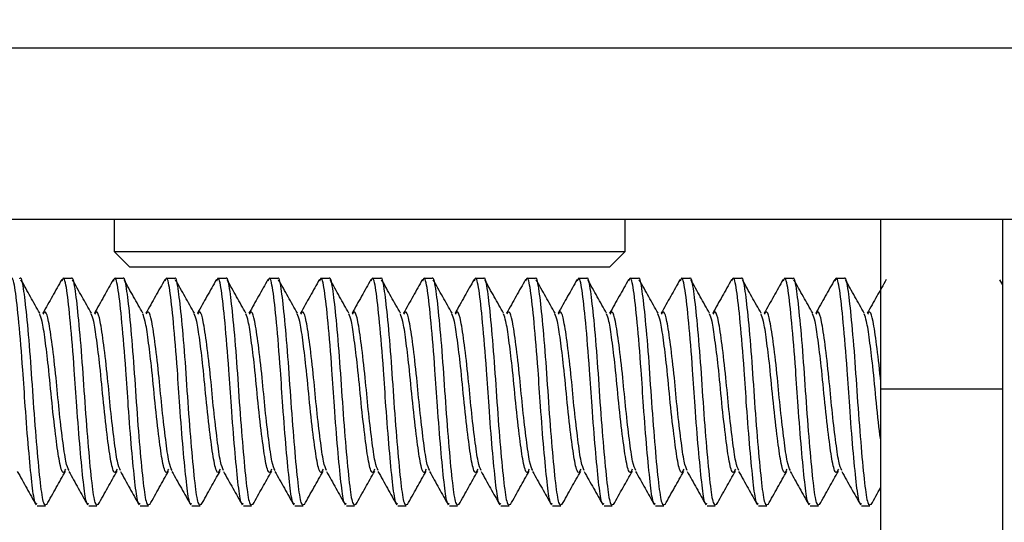
# Model space of a CAD drawing. Units: inches. Extents: x 0.3 to 10.8, y 0.4 to 8.2.
# Drawn here: x 5.8 to 5.9, y 6.2 to 6.2 of the extents above; entities that cross this region are included whole.
import ezdxf

# ---------------------------------------------------------------- set-up
doc = ezdxf.new("R2010")
doc.units = ezdxf.units.IN
doc.header["$MEASUREMENT"] = 0
doc.styles.add('SLDTEXTSTYLE0', font='TXT', dxfattribs={"width": 0.75})
doc.dimstyles.new('SLDDIMSTYLE1', dxfattribs={"dimtxt": 0.125, "dimasz": 0.13, "dimexe": 0, "dimexo": 0.0625, "dimgap": 0.03125, "dimtad": 0, "dimtih": 1, "dimtoh": 1, "dimdec": 6, "dimlfac": 5.333333, "dimrnd": 1e-09, "dimzin": 12, "dimdsep": 46, "dimtxsty": 'SLDTEXTSTYLE0', "dimsah": 1, "dimcen": 0.09, "dimadec": 0, "dimazin": 3, "dimtfac": 1, "dimtdec": 3, "dimtmove": 0, "dimatfit": 0, "dimfxl": 1, "dimfrac": 2, "dimtolj": 1, "dimtzin": 12, "dimarcsym": 0})

# ---------------------------------------------------------------- blocks, each defined once
blk = doc.blocks.new('_D_2')
at = {"color": 7, "linetype": 'Continuous', "lineweight": 0}
for p, q in [((5.12201, 6.1957), (5.12201, 5.51355)), ((5.69613, 5.99582), (5.69613, 5.51355)), ((5.32639, 5.65137), (5.54774, 5.65137)), ((5.12201, 5.63855), (4.87201, 5.63855)), ((5.69613, 5.63855), (5.94613, 5.63855))]:
    blk.add_line(p, q, dxfattribs=at)
at = {"color": 7, "linetype": 'Continuous', "lineweight": 18}
for points in [[(5.12201, 5.63855), (4.99201, 5.65855), (4.99201, 5.61855)], [(5.69613, 5.63855), (5.82613, 5.61855), (5.82613, 5.65855)]]:
    blk.add_solid(points, dxfattribs=at)
at = {"color": 7, "linetype": 'Continuous', "lineweight": 18, "char_height": 0.125, "attachment_point": 1, "style": 'SLDTEXTSTYLE0'}
for s, insert in [('1', (5.39088, 5.80151)), ('"', (5.56606, 5.71018)), ('3', (5.21571, 5.71018)), ('16', (5.3447, 5.63622))]:
    blk.add_mtext(s, dxfattribs=dict(at, insert=insert))

msp = doc.modelspace()

# ---------------------------------------------------------------- linework, layer by layer
at = {"color": 7, "linetype": 'Continuous', "lineweight": 25}
for p, q in [((5.70400839, 6.24251175), (6.32069589, 6.24251175)), ((5.70400839, 6.22301175), (6.32069589, 6.22301175)), ((5.80769589, 6.22301175), (5.80769589, 6.219318)), ((5.86582089, 6.219318), (5.86582089, 6.22301175)), ((5.89488339, 6.20368475), (5.89488339, 6.22301175)), ((5.90875839, 6.20368475), (5.90875839, 6.22301175)), ((5.80769589, 6.219318), (5.86582089, 6.219318)), ((5.80769589, 6.219318), (5.80943964, 6.21757425)), ((5.86407714, 6.21757425), (5.86582089, 6.219318)), ((5.80943964, 6.21757425), (5.86407714, 6.21757425)), ((5.80280881, 6.21626387), (5.80187329, 6.21626387)), ((5.80866819, 6.21626387), (5.80773267, 6.21626387)), ((5.81452756, 6.21626387), (5.81359204, 6.21626387)), ((5.82038694, 6.21626387), (5.81945142, 6.21626387)), ((5.82624631, 6.21626387), (5.82531079, 6.21626387)), ((5.83210569, 6.21626387), (5.83117017, 6.21626387)), ((5.83796506, 6.21626387), (5.83702954, 6.21626387)), ((5.84382444, 6.21626387), (5.84288892, 6.21626387)), ((5.84968381, 6.21626387), (5.84874829, 6.21626387)), ((5.85554319, 6.21626387), (5.85460767, 6.21626387)), ((5.86140256, 6.21626387), (5.86046704, 6.21626387)), ((5.86726194, 6.21626387), (5.86632642, 6.21626387)), ((5.87312131, 6.21626387), (5.87218579, 6.21626387)), ((5.87898069, 6.21626387), (5.87804517, 6.21626387)), ((5.88484006, 6.21626387), (5.88390454, 6.21626387)), ((5.89069944, 6.21626387), (5.88976392, 6.21626387)), ((5.90875839, 6.21551826), (5.90842401, 6.21611581)), ((5.90875839, 6.20368475), (5.89488339, 6.20368475)), ((5.89488339, 5.95170302), (5.89488339, 6.20368475)), ((5.90875839, 5.95170302), (5.90875839, 6.20368475)), ((5.79894409, 6.19038887), (5.79987871, 6.19038887)), ((5.80480346, 6.19038887), (5.80573808, 6.19038887)), ((5.81066284, 6.19038887), (5.81159746, 6.19038887)), ((5.81652221, 6.19038887), (5.81745683, 6.19038887)), ((5.82238159, 6.19038887), (5.82331621, 6.19038887)), ((5.82824096, 6.19038887), (5.82917558, 6.19038887)), ((5.83410034, 6.19038887), (5.83503496, 6.19038887)), ((5.83995971, 6.19038887), (5.84089433, 6.19038887)), ((5.84581909, 6.19038887), (5.84675371, 6.19038887)), ((5.85167846, 6.19038887), (5.85261308, 6.19038887)), ((5.85753784, 6.19038887), (5.85847246, 6.19038887)), ((5.86339721, 6.19038887), (5.86433183, 6.19038887)), ((5.86925659, 6.19038887), (5.87019121, 6.19038887)), ((5.87511596, 6.19038887), (5.87605058, 6.19038887)), ((5.88097534, 6.19038887), (5.88190996, 6.19038887)), ((5.88683471, 6.19038887), (5.88776933, 6.19038887)), ((5.89269409, 6.19038887), (5.89362871, 6.19038887))]:
    msp.add_line(p, q, dxfattribs=at)
for points, knots in [([(5.79694944, 6.2162331), (5.79695322, 6.21624331), (5.79708913, 6.21661026), (5.79735341, 6.21529534), (5.79771041, 6.21227895), (5.79813333, 6.20752571), (5.79848144, 6.20210913), (5.79888512, 6.19687787), (5.79928076, 6.1927897), (5.79963008, 6.19033137), (5.79989492, 6.1905121), (5.80002577, 6.19060138)], [0, 0, 0, 0, 0.003600882, 0.129385037, 0.252935554, 0.380745803, 0.50362233, 0.630293457, 0.756528362, 0.879711952, 1, 1, 1, 1]), ([(5.80280881, 6.2162331), (5.80281259, 6.21624331), (5.80294851, 6.21661026), (5.80321279, 6.21529534), (5.80356979, 6.21227895), (5.80399271, 6.20752571), (5.80434081, 6.20210913), (5.80474449, 6.19687787), (5.80514013, 6.1927897), (5.80548946, 6.19033138), (5.80575429, 6.1905121), (5.80588514, 6.19060138)], [0, 0, 0, 0, 0.003600887, 0.129385214, 0.252935901, 0.380746325, 0.50362302, 0.630294321, 0.756529399, 0.879713158, 1, 1, 1, 1]), ([(5.80866819, 6.2162331), (5.80867197, 6.21624331), (5.80880788, 6.21661026), (5.80907216, 6.21529534), (5.80942916, 6.21227895), (5.80985208, 6.20752571), (5.81020019, 6.20210913), (5.81060387, 6.19687787), (5.81099951, 6.1927897), (5.81134883, 6.19033138), (5.81161367, 6.1905121), (5.81174451, 6.19060139)], [0, 0, 0, 0, 0.003600892, 0.129385392, 0.252936248, 0.380746847, 0.503623711, 0.630295185, 0.756530436, 0.879714364, 1, 1, 1, 1]), ([(5.81452756, 6.2162331), (5.81453134, 6.21624331), (5.81466726, 6.21661026), (5.81493154, 6.21529534), (5.81528854, 6.21227895), (5.81571146, 6.20752571), (5.81605956, 6.20210913), (5.81646324, 6.19687787), (5.81685888, 6.1927897), (5.8172082, 6.19033139), (5.81747304, 6.19051211), (5.81760388, 6.19060139)], [0, 0, 0, 0, 0.003600897, 0.129385569, 0.252936595, 0.380747369, 0.503624401, 0.63029605, 0.756531474, 0.879715571, 1, 1, 1, 1]), ([(5.82038694, 6.2162331), (5.82039072, 6.21624331), (5.82052663, 6.21661026), (5.82079091, 6.21529534), (5.82114791, 6.21227895), (5.82157083, 6.20752571), (5.82191894, 6.20210913), (5.82232262, 6.19687787), (5.82271826, 6.1927897), (5.82306758, 6.1903314), (5.82333241, 6.19051211), (5.82346325, 6.19060139)], [0, 0, 0, 0, 0.0036009015, 0.1293857469, 0.2529369418, 0.3807478916, 0.5036250926, 0.630296915, 0.756532512, 0.8797167781, 1, 1, 1, 1]), ([(5.82624631, 6.2162331), (5.82625009, 6.21624331), (5.82638601, 6.21661026), (5.82665029, 6.21529534), (5.82700729, 6.21227895), (5.82743021, 6.20752571), (5.82777831, 6.20210913), (5.82818199, 6.19687787), (5.82857763, 6.1927897), (5.82892695, 6.1903314), (5.82919178, 6.19051211), (5.82932262, 6.19060139)], [0, 0, 0, 0, 0.0036009064, 0.1293859246, 0.252937289, 0.3807484143, 0.503625784, 0.6302977803, 0.7565335506, 0.8797179858, 1, 1, 1, 1]), ([(5.83210569, 6.2162331), (5.83210947, 6.21624331), (5.83224538, 6.21661026), (5.83250966, 6.21529534), (5.83286666, 6.21227895), (5.83328958, 6.20752571), (5.83363769, 6.20210913), (5.83404137, 6.19687787), (5.83443701, 6.1927897), (5.83478632, 6.19033141), (5.83505116, 6.19051212), (5.83518199, 6.19060139)], [0, 0, 0, 0, 0.003600911, 0.129386102, 0.252937636, 0.380748937, 0.503626476, 0.630298646, 0.75653459, 0.879719194, 1, 1, 1, 1]), ([(5.83796506, 6.2162331), (5.83796884, 6.21624331), (5.83810476, 6.21661026), (5.83836904, 6.21529534), (5.83872604, 6.21227895), (5.83914896, 6.20752571), (5.83949706, 6.20210913), (5.83990074, 6.19687787), (5.84029638, 6.1927897), (5.8406457, 6.19033142), (5.84091053, 6.19051212), (5.84104136, 6.1906014)], [0, 0, 0, 0, 0.003600916, 0.12938628, 0.252937984, 0.38074946, 0.503627168, 0.630299512, 0.756535629, 0.879720403, 1, 1, 1, 1]), ([(5.84382444, 6.2162331), (5.84382822, 6.21624331), (5.84396413, 6.21661026), (5.84422841, 6.21529534), (5.84458541, 6.21227895), (5.84500833, 6.20752571), (5.84535644, 6.20210913), (5.84576012, 6.19687787), (5.84615576, 6.1927897), (5.84650507, 6.19033142), (5.8467699, 6.19051213), (5.84690073, 6.1906014)], [0, 0, 0, 0, 0.0036009213, 0.1293864579, 0.2529383316, 0.3807499836, 0.5036278598, 0.6303003782, 0.7565366688, 0.8797216117, 1, 1, 1, 1]), ([(5.84968381, 6.2162331), (5.84968759, 6.21624331), (5.84982351, 6.21661026), (5.85008779, 6.21529534), (5.85044479, 6.21227895), (5.85086771, 6.20752571), (5.85121581, 6.20210913), (5.85161949, 6.19687787), (5.85201513, 6.1927897), (5.85236445, 6.19033143), (5.85262927, 6.19051213), (5.8527601, 6.1906014)], [0, 0, 0, 0, 0.003600926, 0.129386636, 0.252938679, 0.380750507, 0.503628552, 0.630301245, 0.756537709, 0.879722821, 1, 1, 1, 1]), ([(5.85554319, 6.2162331), (5.85554697, 6.21624331), (5.85568288, 6.21661026), (5.85594716, 6.21529534), (5.85630416, 6.21227895), (5.85672708, 6.20752571), (5.85707519, 6.20210913), (5.85747887, 6.19687787), (5.85787451, 6.1927897), (5.85822382, 6.19033144), (5.85848864, 6.19051213), (5.85861947, 6.1906014)], [0, 0, 0, 0, 0.003600931, 0.129386814, 0.252939027, 0.380751031, 0.503629245, 0.630302112, 0.75653875, 0.879724031, 1, 1, 1, 1]), ([(5.86140256, 6.2162331), (5.86140634, 6.21624331), (5.86154226, 6.21661026), (5.86180654, 6.21529534), (5.86216354, 6.21227895), (5.86258646, 6.20752571), (5.86293456, 6.20210913), (5.86333824, 6.19687787), (5.86373388, 6.1927897), (5.86408319, 6.19033144), (5.86434802, 6.19051214), (5.86447884, 6.1906014)], [0, 0, 0, 0, 0.003600936, 0.129386992, 0.252939375, 0.380751555, 0.503629938, 0.630302979, 0.756539791, 0.879725242, 1, 1, 1, 1]), ([(5.86726194, 6.2162331), (5.86726572, 6.21624331), (5.86740163, 6.21661026), (5.86766591, 6.21529534), (5.86802291, 6.21227895), (5.86844583, 6.20752571), (5.86879394, 6.20210913), (5.86919762, 6.19687787), (5.86959326, 6.1927897), (5.86994257, 6.19033145), (5.87020739, 6.19051214), (5.87033821, 6.19060141)], [0, 0, 0, 0, 0.003600941, 0.12938717, 0.252939723, 0.380752079, 0.503630631, 0.630303847, 0.756540832, 0.879726453, 1, 1, 1, 1]), ([(5.87312131, 6.2162331), (5.87312509, 6.21624331), (5.87326101, 6.21661026), (5.87352529, 6.21529534), (5.87388229, 6.21227895), (5.87430521, 6.20752571), (5.87465331, 6.20210913), (5.87505699, 6.19687787), (5.87545263, 6.19278971), (5.87580194, 6.19033145), (5.87606676, 6.19051214), (5.87619759, 6.19060141)], [0, 0, 0, 0, 0.003600946, 0.129387348, 0.252940072, 0.380752603, 0.503631325, 0.630304715, 0.756541874, 0.879727664, 1, 1, 1, 1]), ([(5.87898069, 6.2162331), (5.87898447, 6.21624331), (5.87912038, 6.21661026), (5.87938466, 6.21529534), (5.87974166, 6.21227895), (5.88016458, 6.20752571), (5.88051269, 6.20210913), (5.88091637, 6.19687787), (5.88131201, 6.19278971), (5.88166131, 6.19033146), (5.88192613, 6.19051215), (5.88205696, 6.19060141)], [0, 0, 0, 0, 0.003600951, 0.129387526, 0.25294042, 0.380753128, 0.503632018, 0.630305583, 0.756542916, 0.879728876, 1, 1, 1, 1]), ([(5.88484006, 6.2162331), (5.88484384, 6.21624331), (5.88497976, 6.21661026), (5.88524404, 6.21529534), (5.88560104, 6.21227895), (5.88602396, 6.20752571), (5.88637206, 6.20210913), (5.88677574, 6.19687787), (5.88717138, 6.19278971), (5.88752069, 6.19033147), (5.8877855, 6.19051215), (5.88791633, 6.19060141)], [0, 0, 0, 0, 0.003600956, 0.129387705, 0.252940769, 0.380753652, 0.503632712, 0.630306452, 0.756543958, 0.879730088, 1, 1, 1, 1]), ([(5.89069944, 6.2162331), (5.89070322, 6.21624331), (5.89083913, 6.21661026), (5.89110341, 6.21529534), (5.89146041, 6.21227895), (5.89188333, 6.20752571), (5.89223144, 6.20210913), (5.89263512, 6.19687787), (5.89303076, 6.19278971), (5.89338006, 6.19033147), (5.89364488, 6.19051216), (5.8937757, 6.19060141)], [0, 0, 0, 0, 0.003600961, 0.129387883, 0.252941117, 0.380754177, 0.503633407, 0.63030732, 0.756545001, 0.879731301, 1, 1, 1, 1]), ([(5.79894409, 6.19059451), (5.79885094, 6.19061163), (5.79863245, 6.19065178), (5.79833471, 6.19293968), (5.79796249, 6.19675209), (5.7975966, 6.2013879), (5.79727236, 6.2064868), (5.79685418, 6.21149008), (5.79644958, 6.21521216), (5.7961225, 6.21662024), (5.79592859, 6.21607366), (5.79587985, 6.21593626)], [0, 0, 0, 0, 0.086164438, 0.202099835, 0.321305368, 0.44119138, 0.539504663, 0.679235744, 0.816020442, 0.953751124, 1, 1, 1, 1]), ([(5.79923994, 6.2122968), (5.79888539, 6.21292456), (5.79816944, 6.21419223), (5.79745601, 6.21547054), (5.79709588, 6.21611581)], [0, 0, 0, 0, 0.495210753, 1, 1, 1, 1]), ([(5.80173946, 6.21614275), (5.8013836, 6.21550691), (5.80066685, 6.21422627), (5.79994715, 6.21294804), (5.79958477, 6.21230444)], [0, 0, 0, 0, 0.496494249, 1, 1, 1, 1]), ([(5.80480346, 6.19059451), (5.80471031, 6.19061163), (5.80449183, 6.19065178), (5.80419408, 6.19293968), (5.80382186, 6.19675209), (5.80345597, 6.2013879), (5.80313174, 6.2064868), (5.80271356, 6.21149008), (5.80230896, 6.21521216), (5.80198187, 6.21662024), (5.80178796, 6.21607364), (5.80173921, 6.21593622)], [0, 0, 0, 0, 0.0861640398, 0.2020989002, 0.3213038816, 0.4411893389, 0.5395021669, 0.6792326015, 0.8160166669, 0.9537467112, 1, 1, 1, 1]), ([(5.80509931, 6.2122968), (5.8047447, 6.21292472), (5.80402875, 6.21419246), (5.80331532, 6.21547069), (5.80295526, 6.21611581)], [0, 0, 0, 0, 0.495304717, 1, 1, 1, 1]), ([(5.80759883, 6.21614275), (5.8072429, 6.21550679), (5.80652616, 6.21422616), (5.80580645, 6.21294791), (5.80544415, 6.21230444)], [0, 0, 0, 0, 0.496594874, 1, 1, 1, 1]), ([(5.81066284, 6.19059451), (5.81056969, 6.19061163), (5.8103512, 6.19065178), (5.81005346, 6.19293968), (5.80968124, 6.19675209), (5.80931535, 6.2013879), (5.80899111, 6.2064868), (5.80857293, 6.21149008), (5.80816833, 6.21521217), (5.80784124, 6.21662025), (5.80764732, 6.21607362), (5.80759857, 6.21593619)], [0, 0, 0, 0, 0.0861636412, 0.2020979653, 0.3213023952, 0.4411872979, 0.539499671, 0.6792294592, 0.8160128918, 0.953742299, 1, 1, 1, 1]), ([(5.81095869, 6.2122968), (5.81060401, 6.21292487), (5.80988805, 6.21419269), (5.80917463, 6.21547085), (5.80881463, 6.21611581)], [0, 0, 0, 0, 0.4953986245, 1, 1, 1, 1]), ([(5.81345821, 6.21614275), (5.81310221, 6.21550667), (5.81238548, 6.21422605), (5.81166576, 6.21294779), (5.81130352, 6.21230444)], [0, 0, 0, 0, 0.496695611, 1, 1, 1, 1]), ([(5.81652221, 6.19059451), (5.81642906, 6.19061163), (5.81621058, 6.19065178), (5.81591283, 6.19293968), (5.81554061, 6.19675209), (5.81517472, 6.2013879), (5.81485049, 6.2064868), (5.81443231, 6.21149008), (5.81402771, 6.21521217), (5.81370061, 6.21662025), (5.81350669, 6.2160736), (5.81345793, 6.21593616)], [0, 0, 0, 0, 0.086163243, 0.20209703, 0.321300909, 0.441185257, 0.539497175, 0.679226317, 0.816009117, 0.953737887, 1, 1, 1, 1]), ([(5.81681806, 6.2122968), (5.81646331, 6.21292503), (5.81574736, 6.21419292), (5.81503394, 6.21547101), (5.81467401, 6.21611581)], [0, 0, 0, 0, 0.495492474, 1, 1, 1, 1]), ([(5.81931758, 6.21614275), (5.81896152, 6.21550655), (5.8182448, 6.21422594), (5.81752507, 6.21294767), (5.8171629, 6.21230444)], [0, 0, 0, 0, 0.496796461, 1, 1, 1, 1]), ([(5.82238159, 6.19059451), (5.82228844, 6.19061163), (5.82206995, 6.19065178), (5.82177221, 6.19293968), (5.82139999, 6.19675209), (5.8210341, 6.2013879), (5.82070986, 6.2064868), (5.82029168, 6.21149007), (5.81988708, 6.21521218), (5.81955998, 6.21662026), (5.81936606, 6.21607359), (5.81931729, 6.21593612)], [0, 0, 0, 0, 0.086162844, 0.202096095, 0.321299423, 0.441183216, 0.53949468, 0.679223175, 0.816005342, 0.953733475, 1, 1, 1, 1]), ([(5.82267744, 6.2122968), (5.82232262, 6.21292518), (5.82160667, 6.21419315), (5.82089324, 6.21547116), (5.82053338, 6.21611581)], [0, 0, 0, 0, 0.495586265, 1, 1, 1, 1]), ([(5.82517696, 6.21614275), (5.82482083, 6.21550643), (5.82410412, 6.21422583), (5.82338438, 6.21294755), (5.82302227, 6.21230444)], [0, 0, 0, 0, 0.496897422, 1, 1, 1, 1]), ([(5.82824096, 6.19059451), (5.82814781, 6.19061163), (5.82792933, 6.19065178), (5.82763158, 6.19293968), (5.82725936, 6.19675209), (5.82689347, 6.2013879), (5.82656924, 6.2064868), (5.82615106, 6.21149007), (5.82574646, 6.21521219), (5.82541935, 6.21662026), (5.82522542, 6.21607357), (5.82517665, 6.21593609)], [0, 0, 0, 0, 0.086162445, 0.202095161, 0.321297936, 0.441181175, 0.539492184, 0.679220033, 0.816001568, 0.953729064, 1, 1, 1, 1]), ([(5.82853681, 6.2122968), (5.82818193, 6.21292534), (5.82746597, 6.21419338), (5.82675255, 6.21547132), (5.82639276, 6.21611581)], [0, 0, 0, 0, 0.495679997, 1, 1, 1, 1]), ([(5.83103633, 6.21614275), (5.83068013, 6.2155063), (5.82996343, 6.21422573), (5.82924368, 6.21294743), (5.82888165, 6.21230444)], [0, 0, 0, 0, 0.496998494, 1, 1, 1, 1]), ([(5.83410034, 6.19059451), (5.83400719, 6.19061163), (5.8337887, 6.19065178), (5.83349096, 6.19293968), (5.83311874, 6.19675209), (5.83275285, 6.2013879), (5.83242861, 6.2064868), (5.83201043, 6.21149007), (5.83160583, 6.21521219), (5.83127872, 6.21662027), (5.83108479, 6.21607355), (5.83103601, 6.21593606)], [0, 0, 0, 0, 0.086162047, 0.202094226, 0.3212964503, 0.4411791349, 0.539489689, 0.6792168918, 0.8159977937, 0.9537246525, 1, 1, 1, 1]), ([(5.83439619, 6.2122968), (5.83404124, 6.2129255), (5.83332528, 6.21419361), (5.83261186, 6.21547148), (5.83225213, 6.21611581)], [0, 0, 0, 0, 0.49577367, 1, 1, 1, 1]), ([(5.83689571, 6.21614275), (5.83653944, 6.21550618), (5.83582275, 6.21422562), (5.83510299, 6.2129473), (5.83474102, 6.21230444)], [0, 0, 0, 0, 0.4970996758, 1, 1, 1, 1]), ([(5.83995971, 6.19059451), (5.83986656, 6.19061163), (5.83964808, 6.19065178), (5.83935033, 6.19293968), (5.83897811, 6.19675209), (5.83861222, 6.2013879), (5.83828799, 6.2064868), (5.83786981, 6.21149007), (5.83746521, 6.2152122), (5.83713809, 6.21662027), (5.83694415, 6.21607354), (5.83689537, 6.21593603)], [0, 0, 0, 0, 0.0861616485, 0.2020932913, 0.3212949643, 0.4411770944, 0.5394871939, 0.6792137505, 0.8159940197, 0.9537202415, 1, 1, 1, 1]), ([(5.84025556, 6.2122968), (5.83990054, 6.21292565), (5.83918459, 6.21419384), (5.83847117, 6.21547163), (5.83811151, 6.21611581)], [0, 0, 0, 0, 0.4958672825, 1, 1, 1, 1]), ([(5.84275508, 6.21614275), (5.84239875, 6.21550606), (5.84168207, 6.21422551), (5.8409623, 6.21294718), (5.8406004, 6.21230444)], [0, 0, 0, 0, 0.4972009668, 1, 1, 1, 1]), ([(5.84581909, 6.19059451), (5.84572594, 6.19061163), (5.84550745, 6.19065178), (5.84520971, 6.19293968), (5.84483749, 6.19675209), (5.8444716, 6.2013879), (5.84414736, 6.2064868), (5.84372918, 6.21149007), (5.84332458, 6.2152122), (5.84299746, 6.21662028), (5.84280352, 6.21607352), (5.84275473, 6.21593599)], [0, 0, 0, 0, 0.08616125, 0.202092357, 0.321293478, 0.441175054, 0.539484699, 0.679210609, 0.815990246, 0.953715831, 1, 1, 1, 1]), ([(5.84611494, 6.2122968), (5.84575985, 6.21292581), (5.84504389, 6.21419407), (5.84433047, 6.21547179), (5.84397088, 6.21611581)], [0, 0, 0, 0, 0.495960834, 1, 1, 1, 1]), ([(5.84861446, 6.21614275), (5.84825806, 6.21550593), (5.84754139, 6.2142254), (5.84682161, 6.21294706), (5.84645977, 6.21230444)], [0, 0, 0, 0, 0.497302366, 1, 1, 1, 1]), ([(5.85167846, 6.19059451), (5.85158531, 6.19061163), (5.85136683, 6.19065178), (5.85106908, 6.19293968), (5.85069686, 6.19675209), (5.85033097, 6.2013879), (5.85000674, 6.2064868), (5.84958856, 6.21149007), (5.84918396, 6.21521221), (5.84885683, 6.21662028), (5.84866288, 6.2160735), (5.84861409, 6.21593596)], [0, 0, 0, 0, 0.086160852, 0.202091422, 0.321291993, 0.441173014, 0.539482204, 0.679207468, 0.815986472, 0.95371142, 1, 1, 1, 1]), ([(5.85197431, 6.2122968), (5.85161916, 6.21292596), (5.8509032, 6.21419429), (5.85018978, 6.21547194), (5.84983026, 6.21611581)], [0, 0, 0, 0, 0.496054324, 1, 1, 1, 1]), ([(5.85447383, 6.21614275), (5.85411737, 6.21550581), (5.85340071, 6.21422529), (5.85268091, 6.21294693), (5.85231915, 6.21230444)], [0, 0, 0, 0, 0.497403874, 1, 1, 1, 1]), ([(5.85753784, 6.19059451), (5.85744469, 6.19061163), (5.8572262, 6.19065178), (5.85692846, 6.19293968), (5.85655624, 6.19675209), (5.85619035, 6.2013879), (5.85586611, 6.2064868), (5.85544793, 6.21149007), (5.85504333, 6.21521221), (5.8547162, 6.21662029), (5.85452225, 6.21607349), (5.85447345, 6.21593593)], [0, 0, 0, 0, 0.086160453, 0.202090488, 0.321290507, 0.441170974, 0.539479709, 0.679204327, 0.815982699, 0.95370701, 1, 1, 1, 1]), ([(5.85783369, 6.2122968), (5.85747846, 6.21292612), (5.8567625, 6.21419452), (5.85604909, 6.2154721), (5.85568963, 6.21611581)], [0, 0, 0, 0, 0.496147752, 1, 1, 1, 1]), ([(5.86033321, 6.21614275), (5.85997667, 6.21550569), (5.85926003, 6.21422518), (5.85854022, 6.21294681), (5.85817852, 6.21230444)], [0, 0, 0, 0, 0.497505489, 1, 1, 1, 1]), ([(5.86339721, 6.19059451), (5.86330406, 6.19061163), (5.86308558, 6.19065178), (5.86278783, 6.19293968), (5.86241561, 6.19675209), (5.86204972, 6.2013879), (5.86172549, 6.2064868), (5.86130731, 6.21149006), (5.86090271, 6.21521222), (5.86057557, 6.21662029), (5.86038161, 6.21607347), (5.86033281, 6.2159359)], [0, 0, 0, 0, 0.0861600547, 0.2020895531, 0.3212890212, 0.4411689338, 0.5394772148, 0.6792011868, 0.8159789259, 0.9537026002, 1, 1, 1, 1]), ([(5.86369306, 6.2122968), (5.86333777, 6.21292627), (5.86262181, 6.21419475), (5.8619084, 6.21547226), (5.86154901, 6.21611581)], [0, 0, 0, 0, 0.496241117, 1, 1, 1, 1]), ([(5.86619258, 6.21614275), (5.86583598, 6.21550556), (5.86511935, 6.21422507), (5.86439953, 6.21294669), (5.8640379, 6.21230444)], [0, 0, 0, 0, 0.49760721, 1, 1, 1, 1]), ([(5.86925659, 6.19059451), (5.86916344, 6.19061163), (5.86894495, 6.19065178), (5.86864721, 6.19293968), (5.86827499, 6.19675209), (5.8679091, 6.2013879), (5.86758486, 6.2064868), (5.86716668, 6.21149006), (5.86676208, 6.21521223), (5.86643494, 6.2166203), (5.86624098, 6.21607345), (5.86619218, 6.21593586)], [0, 0, 0, 0, 0.086159656, 0.202088619, 0.321287536, 0.441166894, 0.53947472, 0.679198046, 0.815975153, 0.953698191, 1, 1, 1, 1]), ([(5.86955244, 6.2122968), (5.86919708, 6.21292642), (5.86848111, 6.21419498), (5.8677677, 6.21547241), (5.86740838, 6.21611581)], [0, 0, 0, 0, 0.496334418, 1, 1, 1, 1]), ([(5.87205196, 6.21614275), (5.87169529, 6.21550544), (5.87097867, 6.21422496), (5.87025884, 6.21294656), (5.86989727, 6.21230444)], [0, 0, 0, 0, 0.497709037, 1, 1, 1, 1]), ([(5.87511596, 6.19059451), (5.87502281, 6.19061163), (5.87480433, 6.19065178), (5.87450658, 6.19293968), (5.87413436, 6.19675209), (5.87376847, 6.2013879), (5.87344424, 6.2064868), (5.87302606, 6.21149006), (5.87262146, 6.21521223), (5.87229431, 6.2166203), (5.87210034, 6.21607344), (5.87205154, 6.21593583)], [0, 0, 0, 0, 0.086159258, 0.202087684, 0.32128605, 0.441164854, 0.539472226, 0.679194906, 0.81597138, 0.953693781, 1, 1, 1, 1]), ([(5.87541181, 6.2122968), (5.87505639, 6.21292658), (5.87434042, 6.2141952), (5.87362701, 6.21547257), (5.87326776, 6.21611581)], [0, 0, 0, 0, 0.496427655, 1, 1, 1, 1]), ([(5.87791133, 6.21614275), (5.8775546, 6.21550532), (5.87683799, 6.21422485), (5.87611815, 6.21294644), (5.87575665, 6.21230444)], [0, 0, 0, 0, 0.4978109692, 1, 1, 1, 1]), ([(5.88097534, 6.19059451), (5.88088219, 6.19061163), (5.8806637, 6.19065178), (5.88036596, 6.19293968), (5.87999374, 6.19675209), (5.87962785, 6.2013879), (5.87930361, 6.2064868), (5.87888543, 6.21149006), (5.87848083, 6.21521224), (5.87815368, 6.21662031), (5.87795971, 6.21607342), (5.8779109, 6.2159358)], [0, 0, 0, 0, 0.08615886, 0.20208675, 0.321284565, 0.441162815, 0.539469732, 0.679191766, 0.815967608, 0.953689372, 1, 1, 1, 1]), ([(5.88127119, 6.2122968), (5.88091569, 6.21292673), (5.88019972, 6.21419543), (5.87948632, 6.21547272), (5.87912713, 6.21611581)], [0, 0, 0, 0, 0.496520827, 1, 1, 1, 1]), ([(5.88377071, 6.21614275), (5.88341391, 6.21550519), (5.88269731, 6.21422474), (5.88197745, 6.21294632), (5.88161602, 6.21230444)], [0, 0, 0, 0, 0.497913006, 1, 1, 1, 1]), ([(5.88683471, 6.19059451), (5.88674156, 6.19061163), (5.88652308, 6.19065178), (5.88622533, 6.19293968), (5.88585311, 6.19675209), (5.88548722, 6.2013879), (5.88516299, 6.2064868), (5.88474481, 6.21149006), (5.88434021, 6.21521224), (5.88401305, 6.21662031), (5.88381907, 6.2160734), (5.88377026, 6.21593577)], [0, 0, 0, 0, 0.086158461, 0.202085816, 0.32128308, 0.441160775, 0.539467238, 0.679188626, 0.815963836, 0.953684963, 1, 1, 1, 1]), ([(5.88713056, 6.2122968), (5.886775, 6.21292689), (5.88605903, 6.21419565), (5.88534563, 6.21547288), (5.88498651, 6.21611581)], [0, 0, 0, 0, 0.496613934, 1, 1, 1, 1]), ([(5.88963008, 6.21614275), (5.88927321, 6.21550507), (5.88855663, 6.21422463), (5.88783676, 6.21294619), (5.8874754, 6.21230444)], [0, 0, 0, 0, 0.498015146, 1, 1, 1, 1]), ([(5.89269409, 6.19059451), (5.89260094, 6.19061163), (5.89238245, 6.19065178), (5.89208471, 6.19293968), (5.89171249, 6.19675209), (5.8913466, 6.2013879), (5.89102236, 6.2064868), (5.89060418, 6.21149006), (5.89019958, 6.21521225), (5.88987242, 6.21662032), (5.88967844, 6.21607339), (5.88962962, 6.21593573)], [0, 0, 0, 0, 0.086158063, 0.202084882, 0.321281594, 0.441158736, 0.539464744, 0.679185487, 0.815960064, 0.953680555, 1, 1, 1, 1]), ([(5.89298994, 6.2122968), (5.89263431, 6.21292704), (5.89191833, 6.21419588), (5.89120493, 6.21547303), (5.89084588, 6.21611581)], [0, 0, 0, 0, 0.496706975, 1, 1, 1, 1]), ([(5.89548946, 6.21614275), (5.89513252, 6.21550494), (5.89441595, 6.21422451), (5.89369607, 6.21294607), (5.89333477, 6.21230444)], [0, 0, 0, 0, 0.49811739, 1, 1, 1, 1]), ([(5.80216012, 6.19458054), (5.80207196, 6.1943898), (5.80183778, 6.19388312), (5.80147605, 6.19520309), (5.801074, 6.19802532), (5.80061489, 6.20201718), (5.80024876, 6.20613332), (5.7998408, 6.20934722), (5.79952614, 6.21151848), (5.79931823, 6.21199959), (5.79922262, 6.21222084)], [0, 0, 0, 0, 0.0879777181, 0.2336927901, 0.3671995581, 0.5183390033, 0.6644388948, 0.7841969555, 0.9007585068, 1, 1, 1, 1]), ([(5.80256017, 6.19440264), (5.80243886, 6.19466276), (5.80219145, 6.19519329), (5.80184009, 6.19783644), (5.80142723, 6.2012371), (5.80107777, 6.20515721), (5.8006481, 6.20888031), (5.80025567, 6.21148345), (5.79991883, 6.21266797), (5.7996937, 6.21233527), (5.79959503, 6.21218946)], [0, 0, 0, 0, 0.121424974, 0.247649626, 0.377516739, 0.502253586, 0.643772203, 0.783148053, 0.904958474, 1, 1, 1, 1]), ([(5.80801943, 6.19458046), (5.80793129, 6.19438976), (5.80769714, 6.19388315), (5.80733542, 6.1952031), (5.80693337, 6.19802532), (5.80647426, 6.20201718), (5.80610813, 6.20613331), (5.80570018, 6.20934723), (5.80538549, 6.2115186), (5.80517756, 6.21199974), (5.80508193, 6.21222104)], [0, 0, 0, 0, 0.087957493, 0.233672147, 0.367178531, 0.518317543, 0.664417015, 0.784174731, 0.900735948, 1, 1, 1, 1]), ([(5.80841948, 6.19440284), (5.80829819, 6.19466293), (5.80805081, 6.19519342), (5.80769946, 6.19783645), (5.8072866, 6.2012371), (5.80693714, 6.20515721), (5.80650747, 6.2088803), (5.80611505, 6.21148346), (5.80577818, 6.21266801), (5.80555303, 6.21233526), (5.80545433, 6.21218941)], [0, 0, 0, 0, 0.121402137, 0.24762698, 0.377494289, 0.502231325, 0.643750156, 0.783126216, 0.904936822, 1, 1, 1, 1]), ([(5.81387875, 6.19458037), (5.81379063, 6.19438973), (5.81355649, 6.19388318), (5.8131948, 6.19520312), (5.81279275, 6.19802532), (5.81233364, 6.20201718), (5.81196751, 6.20613331), (5.81155955, 6.20934724), (5.81124485, 6.21151872), (5.81103689, 6.2119999), (5.81094123, 6.21222123)], [0, 0, 0, 0, 0.087937268, 0.233651502, 0.367157502, 0.518296078, 0.66439513, 0.784152502, 0.900713383, 1, 1, 1, 1]), ([(5.81427879, 6.19440305), (5.81415752, 6.19466309), (5.81391016, 6.19519355), (5.81355884, 6.19783646), (5.81314598, 6.2012371), (5.81279652, 6.20515721), (5.81236685, 6.2088803), (5.81197442, 6.21148347), (5.81163754, 6.21266805), (5.81141236, 6.21233525), (5.81131364, 6.21218935)], [0, 0, 0, 0, 0.121379308, 0.247604341, 0.377471844, 0.502209068, 0.643728111, 0.78310438, 0.904915169, 1, 1, 1, 1]), ([(5.81973806, 6.19458028), (5.81964996, 6.19438969), (5.81941585, 6.19388322), (5.81905417, 6.19520313), (5.81865212, 6.19802531), (5.81819301, 6.20201719), (5.81782688, 6.20613331), (5.81741893, 6.20934724), (5.8171042, 6.21151884), (5.81689622, 6.21200005), (5.81680054, 6.21222143)], [0, 0, 0, 0, 0.087917042, 0.233630856, 0.367136471, 0.518274611, 0.664373241, 0.784130268, 0.900690812, 1, 1, 1, 1]), ([(5.82013809, 6.19440325), (5.82001685, 6.19466325), (5.81976951, 6.19519368), (5.81941821, 6.19783647), (5.81900535, 6.2012371), (5.81865589, 6.20515722), (5.81822622, 6.2088803), (5.8178338, 6.21148348), (5.81749689, 6.21266809), (5.81727169, 6.21233524), (5.81717295, 6.2121893)], [0, 0, 0, 0, 0.121356487, 0.247581708, 0.377449405, 0.502186814, 0.643706068, 0.783082545, 0.904893515, 1, 1, 1, 1]), ([(5.82559738, 6.1945802), (5.8255093, 6.19438966), (5.8252752, 6.19388325), (5.82491355, 6.19520314), (5.8245115, 6.19802531), (5.82405239, 6.20201719), (5.82368626, 6.2061333), (5.8232783, 6.20934725), (5.82296355, 6.21151896), (5.82275555, 6.21200021), (5.82265985, 6.21222163)], [0, 0, 0, 0, 0.087896815, 0.233610208, 0.367115437, 0.51825314, 0.664351348, 0.784108028, 0.900668236, 1, 1, 1, 1]), ([(5.8259974, 6.19440345), (5.82587618, 6.19466341), (5.82562886, 6.19519381), (5.82527759, 6.19783648), (5.82486473, 6.20123709), (5.82451527, 6.20515722), (5.8240856, 6.20888029), (5.82369317, 6.2114835), (5.82335624, 6.21266813), (5.82313102, 6.21233523), (5.82303226, 6.21218925)], [0, 0, 0, 0, 0.121333673, 0.247559081, 0.37742697, 0.502164564, 0.643684028, 0.783060711, 0.904871861, 1, 1, 1, 1]), ([(5.83145669, 6.19458011), (5.83136863, 6.19438962), (5.83113456, 6.19388328), (5.83077292, 6.19520315), (5.83037087, 6.1980253), (5.82991176, 6.20201719), (5.82954563, 6.2061333), (5.82913768, 6.20934726), (5.82882291, 6.21151908), (5.82861489, 6.21200036), (5.82851916, 6.21222183)], [0, 0, 0, 0, 0.0878765887, 0.2335895588, 0.367094401, 0.5182316661, 0.6643294502, 0.7840857834, 0.9006456533, 1, 1, 1, 1]), ([(5.83185671, 6.19440365), (5.83173551, 6.19466357), (5.83148822, 6.19519394), (5.83113696, 6.19783649), (5.8307241, 6.20123709), (5.83037464, 6.20515722), (5.82994497, 6.20888029), (5.82955255, 6.21148351), (5.8292156, 6.21266817), (5.82899035, 6.21233521), (5.82889157, 6.21218919)], [0, 0, 0, 0, 0.121310867, 0.24753646, 0.377404541, 0.502142317, 0.643661989, 0.783038877, 0.904850207, 1, 1, 1, 1]), ([(5.83731601, 6.19458002), (5.83722797, 6.19438959), (5.83699391, 6.19388331), (5.8366323, 6.19520316), (5.83623025, 6.1980253), (5.83577114, 6.20201719), (5.83540501, 6.2061333), (5.83499705, 6.20934727), (5.83468226, 6.2115192), (5.83447422, 6.21200052), (5.83437847, 6.21222202)], [0, 0, 0, 0, 0.087856361, 0.233568908, 0.367073363, 0.518210189, 0.664307548, 0.784063534, 0.900623065, 1, 1, 1, 1]), ([(5.83771601, 6.19440386), (5.83759484, 6.19466374), (5.83734757, 6.19519407), (5.83699634, 6.1978365), (5.83658348, 6.20123709), (5.83623402, 6.20515722), (5.83580435, 6.20888029), (5.83541192, 6.21148352), (5.83507495, 6.21266821), (5.83484968, 6.2123352), (5.83475088, 6.21218914)], [0, 0, 0, 0, 0.121288069, 0.247513846, 0.377382116, 0.502120075, 0.643639953, 0.783017044, 0.904828551, 1, 1, 1, 1]), ([(5.84317532, 6.19457994), (5.84308731, 6.19438955), (5.84285327, 6.19388334), (5.84249167, 6.19520317), (5.84208962, 6.1980253), (5.84163051, 6.20201719), (5.84126438, 6.20613329), (5.84085643, 6.20934728), (5.84054162, 6.21151932), (5.84033355, 6.21200067), (5.84023778, 6.21222222)], [0, 0, 0, 0, 0.0878361337, 0.2335482562, 0.3670523218, 0.5181887078, 0.664285642, 0.7840412786, 0.9006004705, 1, 1, 1, 1]), ([(5.84357532, 6.19440406), (5.84345417, 6.1946639), (5.84320692, 6.1951942), (5.84285571, 6.1978365), (5.84244285, 6.20123709), (5.84209339, 6.20515722), (5.84166372, 6.20888028), (5.8412713, 6.21148353), (5.84093431, 6.21266825), (5.84070901, 6.21233519), (5.84061019, 6.21218909)], [0, 0, 0, 0, 0.121265278, 0.247491238, 0.377359696, 0.502097836, 0.643617919, 0.782995212, 0.904806896, 1, 1, 1, 1]), ([(5.84903464, 6.19457985), (5.84894664, 6.19438952), (5.84871262, 6.19388337), (5.84835105, 6.19520319), (5.847949, 6.19802529), (5.84748989, 6.2020172), (5.84712376, 6.20613329), (5.8467158, 6.20934729), (5.84640097, 6.21151944), (5.84619288, 6.21200082), (5.84609709, 6.21222242)], [0, 0, 0, 0, 0.087815905, 0.233527603, 0.367031279, 0.518167224, 0.664263731, 0.784019018, 0.90057787, 1, 1, 1, 1]), ([(5.84943463, 6.19440426), (5.8493135, 6.19466406), (5.84906628, 6.19519433), (5.84871509, 6.19783651), (5.84830223, 6.20123708), (5.84795277, 6.20515722), (5.8475231, 6.20888028), (5.84713067, 6.21148354), (5.84679366, 6.21266829), (5.84656835, 6.21233518), (5.8464695, 6.21218903)], [0, 0, 0, 0, 0.121242495, 0.247468636, 0.377337281, 0.5020756, 0.643595887, 0.782973381, 0.90478524, 1, 1, 1, 1]), ([(5.85489396, 6.19457976), (5.85480598, 6.19438948), (5.85457198, 6.1938834), (5.85421042, 6.1952032), (5.85380837, 6.19802529), (5.85334926, 6.2020172), (5.85298313, 6.20613329), (5.85257518, 6.20934729), (5.85226032, 6.21151956), (5.85205221, 6.21200098), (5.8519564, 6.21222262)], [0, 0, 0, 0, 0.087795677, 0.233506948, 0.367010233, 0.518145736, 0.664241816, 0.783996753, 0.900555264, 1, 1, 1, 1]), ([(5.85529393, 6.19440446), (5.85517283, 6.19466422), (5.85492563, 6.19519446), (5.85457446, 6.19783652), (5.8541616, 6.20123708), (5.85381214, 6.20515722), (5.85338247, 6.20888028), (5.85299005, 6.21148355), (5.85265301, 6.21266833), (5.85242768, 6.21233517), (5.8523288, 6.21218898)], [0, 0, 0, 0, 0.121219719, 0.247446041, 0.377314871, 0.502053368, 0.643573857, 0.78295155, 0.904763583, 1, 1, 1, 1]), ([(5.86075327, 6.19457968), (5.86066531, 6.19438945), (5.86043133, 6.19388343), (5.8600698, 6.19520321), (5.85966775, 6.19802529), (5.85920864, 6.2020172), (5.85884251, 6.20613329), (5.85843455, 6.2093473), (5.85811968, 6.21151968), (5.85791154, 6.21200113), (5.85781571, 6.21222281)], [0, 0, 0, 0, 0.087775447, 0.233486291, 0.366989185, 0.518124245, 0.664219897, 0.783974482, 0.900532651, 1, 1, 1, 1]), ([(5.86115324, 6.19440467), (5.86103216, 6.19466438), (5.86078498, 6.19519459), (5.86043384, 6.19783653), (5.86002098, 6.20123708), (5.85967152, 6.20515723), (5.85924185, 6.20888027), (5.85884942, 6.21148356), (5.85851237, 6.21266837), (5.85828701, 6.21233515), (5.85818811, 6.21218893)], [0, 0, 0, 0, 0.121196951, 0.247423452, 0.377292466, 0.50203114, 0.64355183, 0.78292972, 0.904741926, 1, 1, 1, 1]), ([(5.86661259, 6.19457959), (5.86652465, 6.19438941), (5.86629069, 6.19388346), (5.86592917, 6.19520322), (5.86552712, 6.19802528), (5.86506801, 6.2020172), (5.86470188, 6.20613328), (5.86429393, 6.20934731), (5.86397903, 6.2115198), (5.86377087, 6.21200129), (5.86367502, 6.21222301)], [0, 0, 0, 0, 0.0877552177, 0.2334656332, 0.3669681348, 0.5181027503, 0.664197973, 0.7839522066, 0.9005100331, 1, 1, 1, 1]), ([(5.86701255, 6.19440487), (5.86689149, 6.19466454), (5.86664434, 6.19519472), (5.86629321, 6.19783654), (5.86588035, 6.20123708), (5.86553089, 6.20515723), (5.86510122, 6.20888027), (5.8647088, 6.21148357), (5.86437172, 6.21266841), (5.86414634, 6.21233514), (5.86404742, 6.21218887)], [0, 0, 0, 0, 0.12117419, 0.247400869, 0.377270066, 0.502008915, 0.643529804, 0.782907891, 0.904720268, 1, 1, 1, 1]), ([(5.8724719, 6.1945795), (5.87238398, 6.19438938), (5.87215005, 6.19388349), (5.87178855, 6.19520323), (5.8713865, 6.19802528), (5.87092739, 6.2020172), (5.87056126, 6.20613328), (5.8701533, 6.20934732), (5.86983838, 6.21151992), (5.8696302, 6.21200144), (5.86953433, 6.21222321)], [0, 0, 0, 0, 0.0877349874, 0.2334449737, 0.366947082, 0.5180812523, 0.6641760447, 0.7839299255, 0.9004874087, 1, 1, 1, 1]), ([(5.87287185, 6.19440507), (5.87275082, 6.19466471), (5.87250369, 6.19519485), (5.87215259, 6.19783655), (5.87173973, 6.20123708), (5.87139027, 6.20515723), (5.8709606, 6.20888027), (5.87056817, 6.21148358), (5.87023108, 6.21266845), (5.87000567, 6.21233513), (5.86990673, 6.21218882)], [0, 0, 0, 0, 0.121151437, 0.247378292, 0.37724767, 0.501986694, 0.643507781, 0.782886062, 0.90469861, 1, 1, 1, 1]), ([(5.87833122, 6.19457942), (5.87824332, 6.19438934), (5.8780094, 6.19388353), (5.87764792, 6.19520325), (5.87724587, 6.19802527), (5.87678676, 6.2020172), (5.87642063, 6.20613328), (5.87601268, 6.20934733), (5.87569774, 6.21152004), (5.87548953, 6.2120016), (5.87539363, 6.21222341)], [0, 0, 0, 0, 0.087714757, 0.233424313, 0.366926027, 0.518059751, 0.664154112, 0.783907639, 0.900464778, 1, 1, 1, 1]), ([(5.87873116, 6.19440527), (5.87861015, 6.19466487), (5.87836304, 6.19519498), (5.87801196, 6.19783656), (5.8775991, 6.20123707), (5.87724964, 6.20515723), (5.87681997, 6.20888026), (5.87642755, 6.2114836), (5.87609043, 6.21266848), (5.875865, 6.21233512), (5.87576604, 6.21218877)], [0, 0, 0, 0, 0.121128691, 0.247355721, 0.37722528, 0.501964477, 0.64348576, 0.782864234, 0.904676951, 1, 1, 1, 1]), ([(5.88419053, 6.19457933), (5.88410265, 6.19438931), (5.88386876, 6.19388356), (5.8835073, 6.19520326), (5.88310525, 6.19802527), (5.88264614, 6.20201721), (5.88228001, 6.20613327), (5.88187205, 6.20934734), (5.88155709, 6.21152016), (5.88134887, 6.21200175), (5.88125294, 6.21222361)], [0, 0, 0, 0, 0.0876945251, 0.23340365, 0.3669049692, 0.518038246, 0.6641321747, 0.7838853477, 0.9004421417, 1, 1, 1, 1]), ([(5.88459047, 6.19440547), (5.88446948, 6.19466503), (5.8842224, 6.19519511), (5.88387134, 6.19783657), (5.88345848, 6.20123707), (5.88310902, 6.20515723), (5.88267935, 6.20888026), (5.88228692, 6.21148361), (5.88194978, 6.21266852), (5.88172433, 6.21233511), (5.88162535, 6.21218872)], [0, 0, 0, 0, 0.121105953, 0.247333157, 0.377202894, 0.501942263, 0.643463741, 0.782842407, 0.904655291, 1, 1, 1, 1]), ([(5.89004985, 6.19457924), (5.88996199, 6.19438928), (5.88972811, 6.19388359), (5.88936667, 6.19520327), (5.88896462, 6.19802527), (5.88850551, 6.20201721), (5.88813938, 6.20613327), (5.88773143, 6.20934734), (5.88741644, 6.21152028), (5.8872082, 6.2120019), (5.88711225, 6.2122238)], [0, 0, 0, 0, 0.087674293, 0.233382986, 0.366883909, 0.518016738, 0.664110233, 0.783863051, 0.900419499, 1, 1, 1, 1]), ([(5.89044978, 6.19440568), (5.89032881, 6.19466519), (5.89008175, 6.19519524), (5.88973072, 6.19783657), (5.88931785, 6.20123707), (5.88896839, 6.20515723), (5.88853872, 6.20888026), (5.8881463, 6.21148362), (5.88780914, 6.21266856), (5.88758367, 6.21233509), (5.88748466, 6.21218866)], [0, 0, 0, 0, 0.121083222, 0.247310598, 0.377180513, 0.501920052, 0.643441723, 0.782820581, 0.904633631, 1, 1, 1, 1]), ([(5.89488339, 6.19773349), (5.89486641, 6.1978465), (5.89470457, 6.19892391), (5.89436323, 6.20208972), (5.89399911, 6.20611791), (5.89359072, 6.20935101), (5.89327581, 6.21151964), (5.89306753, 6.21200182), (5.89297156, 6.212224)], [0, 0, 0, 0, 0.02721213, 0.259420498, 0.483886172, 0.667880653, 0.846964066, 1, 1, 1, 1]), ([(5.89488339, 6.2044268), (5.89486643, 6.20460126), (5.89471673, 6.20614064), (5.89439729, 6.20887834), (5.89400586, 6.21148407), (5.89366846, 6.21266852), (5.89344299, 6.21233506), (5.89334397, 6.21218861)], [0, 0, 0, 0, 0.035044611, 0.309209826, 0.579223839, 0.8152082, 1, 1, 1, 1]), ([(5.79667675, 6.19431017), (5.79703676, 6.19367109), (5.7977523, 6.19240086), (5.7984626, 6.19113081), (5.79881552, 6.19049975)], [0, 0, 0, 0, 0.5031260618, 1, 1, 1, 1]), ([(5.80002557, 6.19053691), (5.8003857, 6.19118218), (5.80109912, 6.19246049), (5.80181507, 6.19372815), (5.80216961, 6.19435591)], [0, 0, 0, 0, 0.504788703, 1, 1, 1, 1]), ([(5.80253613, 6.19431017), (5.80289606, 6.1936712), (5.80361156, 6.19240101), (5.8043219, 6.19113093), (5.8046749, 6.19049975)], [0, 0, 0, 0, 0.503046823, 1, 1, 1, 1]), ([(5.80588494, 6.19053691), (5.806245, 6.19118203), (5.80695843, 6.19246026), (5.80767438, 6.193728), (5.80802899, 6.19435591)], [0, 0, 0, 0, 0.504694747, 1, 1, 1, 1]), ([(5.8083955, 6.19431017), (5.80875536, 6.19367132), (5.80947082, 6.19240117), (5.8101812, 6.19113105), (5.81053427, 6.19049975)], [0, 0, 0, 0, 0.502967469, 1, 1, 1, 1]), ([(5.81174432, 6.19053691), (5.81210431, 6.19118187), (5.81281773, 6.19246003), (5.81353368, 6.19372784), (5.81388836, 6.19435591)], [0, 0, 0, 0, 0.504600848, 1, 1, 1, 1]), ([(5.81425488, 6.19431017), (5.81461466, 6.19367144), (5.81533008, 6.19240133), (5.81604049, 6.19113117), (5.81639365, 6.19049975)], [0, 0, 0, 0, 0.502888, 1, 1, 1, 1]), ([(5.81760369, 6.19053691), (5.81796362, 6.19118171), (5.81867704, 6.1924598), (5.81939299, 6.19372768), (5.81974774, 6.19435591)], [0, 0, 0, 0, 0.504507007, 1, 1, 1, 1]), ([(5.82011425, 6.19431017), (5.82047396, 6.19367156), (5.82118934, 6.19240148), (5.82189979, 6.19113129), (5.82225302, 6.19049975)], [0, 0, 0, 0, 0.502808417, 1, 1, 1, 1]), ([(5.82346307, 6.19053691), (5.82382293, 6.19118156), (5.82453635, 6.19245957), (5.8252523, 6.19372753), (5.82560711, 6.19435591)], [0, 0, 0, 0, 0.504413224, 1, 1, 1, 1]), ([(5.82597363, 6.19431017), (5.82633326, 6.19367168), (5.82704861, 6.19240164), (5.82775909, 6.19113141), (5.8281124, 6.19049975)], [0, 0, 0, 0, 0.50272872, 1, 1, 1, 1]), ([(5.82932244, 6.19053691), (5.82968223, 6.1911814), (5.83039565, 6.19245934), (5.8311116, 6.19372737), (5.83146649, 6.19435591)], [0, 0, 0, 0, 0.504319499, 1, 1, 1, 1]), ([(5.831833, 6.19431017), (5.83219256, 6.1936718), (5.83290787, 6.1924018), (5.83361839, 6.19113153), (5.83397177, 6.19049975)], [0, 0, 0, 0, 0.502648909, 1, 1, 1, 1]), ([(5.83518182, 6.19053691), (5.83554154, 6.19118124), (5.83625496, 6.19245911), (5.83697091, 6.19372722), (5.83732586, 6.19435591)], [0, 0, 0, 0, 0.504225835, 1, 1, 1, 1]), ([(5.83769238, 6.19431017), (5.83805186, 6.19367192), (5.83876713, 6.19240195), (5.83947769, 6.19113165), (5.83983115, 6.19049975)], [0, 0, 0, 0, 0.502568986, 1, 1, 1, 1]), ([(5.84104119, 6.19053691), (5.84140085, 6.19118109), (5.84211427, 6.19245888), (5.84283022, 6.19372706), (5.84318524, 6.19435591)], [0, 0, 0, 0, 0.504132231, 1, 1, 1, 1]), ([(5.84355175, 6.19431017), (5.84391115, 6.19367204), (5.84462639, 6.19240211), (5.84533699, 6.19113177), (5.84569052, 6.19049975)], [0, 0, 0, 0, 0.502488951, 1, 1, 1, 1]), ([(5.84690057, 6.19053691), (5.84726016, 6.19118093), (5.84797357, 6.19245865), (5.84868953, 6.19372691), (5.84904461, 6.19435591)], [0, 0, 0, 0, 0.504038687, 1, 1, 1, 1]), ([(5.84941113, 6.19431017), (5.84977045, 6.19367216), (5.85048566, 6.19240227), (5.85119629, 6.19113189), (5.8515499, 6.19049975)], [0, 0, 0, 0, 0.5024088038, 1, 1, 1, 1]), ([(5.85275994, 6.19053691), (5.85311946, 6.19118077), (5.85383288, 6.19245842), (5.85454883, 6.19372675), (5.85490399, 6.19435591)], [0, 0, 0, 0, 0.503945205, 1, 1, 1, 1]), ([(5.8552705, 6.19431017), (5.85562975, 6.19367228), (5.85634492, 6.19240243), (5.85705559, 6.19113201), (5.85740927, 6.19049975)], [0, 0, 0, 0, 0.502328546, 1, 1, 1, 1]), ([(5.85861932, 6.19053691), (5.85897877, 6.19118062), (5.85969218, 6.19245819), (5.86040814, 6.1937266), (5.86076336, 6.19435591)], [0, 0, 0, 0, 0.503851786, 1, 1, 1, 1]), ([(5.86112988, 6.19431017), (5.86148905, 6.19367241), (5.86220419, 6.19240259), (5.86291489, 6.19113213), (5.86326865, 6.19049975)], [0, 0, 0, 0, 0.502248177, 1, 1, 1, 1]), ([(5.86447869, 6.19053691), (5.86483808, 6.19118046), (5.86555149, 6.19245797), (5.86626745, 6.19372644), (5.86662274, 6.19435591)], [0, 0, 0, 0, 0.503758429, 1, 1, 1, 1]), ([(5.86698925, 6.19431017), (5.86734835, 6.19367253), (5.86806345, 6.19240275), (5.86877419, 6.19113225), (5.86912802, 6.19049975)], [0, 0, 0, 0, 0.502167699, 1, 1, 1, 1]), ([(5.87033807, 6.19053691), (5.87069739, 6.19118031), (5.87141079, 6.19245774), (5.87212676, 6.19372629), (5.87248211, 6.19435591)], [0, 0, 0, 0, 0.503665136, 1, 1, 1, 1]), ([(5.87284863, 6.19431017), (5.87320765, 6.19367265), (5.87392271, 6.1924029), (5.87463349, 6.19113237), (5.8749874, 6.19049975)], [0, 0, 0, 0, 0.502087111, 1, 1, 1, 1]), ([(5.87619744, 6.19053691), (5.87655669, 6.19118015), (5.8772701, 6.19245751), (5.87798606, 6.19372613), (5.87834149, 6.19435591)], [0, 0, 0, 0, 0.503571907, 1, 1, 1, 1]), ([(5.878708, 6.19431017), (5.87906695, 6.19367277), (5.87978198, 6.19240306), (5.88049279, 6.19113249), (5.88084677, 6.19049975)], [0, 0, 0, 0, 0.502006414, 1, 1, 1, 1]), ([(5.88205682, 6.19053691), (5.882416, 6.19118), (5.8831294, 6.19245729), (5.88384537, 6.19372598), (5.88420086, 6.19435591)], [0, 0, 0, 0, 0.5034787426, 1, 1, 1, 1]), ([(5.88456738, 6.19431017), (5.88492625, 6.19367289), (5.88564124, 6.19240322), (5.88635209, 6.19113261), (5.88670615, 6.19049975)], [0, 0, 0, 0, 0.501925609, 1, 1, 1, 1]), ([(5.88791619, 6.19053691), (5.88827531, 6.19117984), (5.88898871, 6.19245706), (5.88970468, 6.19372583), (5.89006024, 6.19435591)], [0, 0, 0, 0, 0.503385644, 1, 1, 1, 1]), ([(5.89042675, 6.19431017), (5.89078555, 6.19367301), (5.89150051, 6.19240338), (5.89221139, 6.19113273), (5.89256552, 6.19049975)], [0, 0, 0, 0, 0.501844696, 1, 1, 1, 1]), ([(5.89377557, 6.19053691), (5.89413441, 6.19118035), (5.89450323, 6.19184167), (5.89487338, 6.19249869), (5.89488339, 6.19251645)], [0, 0, 0, 0, 0.972954485, 1, 1, 1, 1])]:
    msp.add_open_spline(points, degree=3, knots=knots, dxfattribs=at)

# ---------------------------------------------------------------- dimensions: what is measured, and where the dimension line sits
at = {"color": 7, "linetype": 'Continuous', "lineweight": 18}
dim = msp.add_linear_dim(base=(5.12200839, 5.63854652), p1=(5.69613339, 6.04582425), p2=(5.12200839, 6.24569925), dimstyle='SLDDIMSTYLE1', dxfattribs=at)
dim.commit()
dim.dimension.update_dxf_attribs({"geometry": '_D_2', "text_midpoint": (5.41666586, 5.63854652), "dimtype": 160})

doc.saveas('drawing.dxf')
